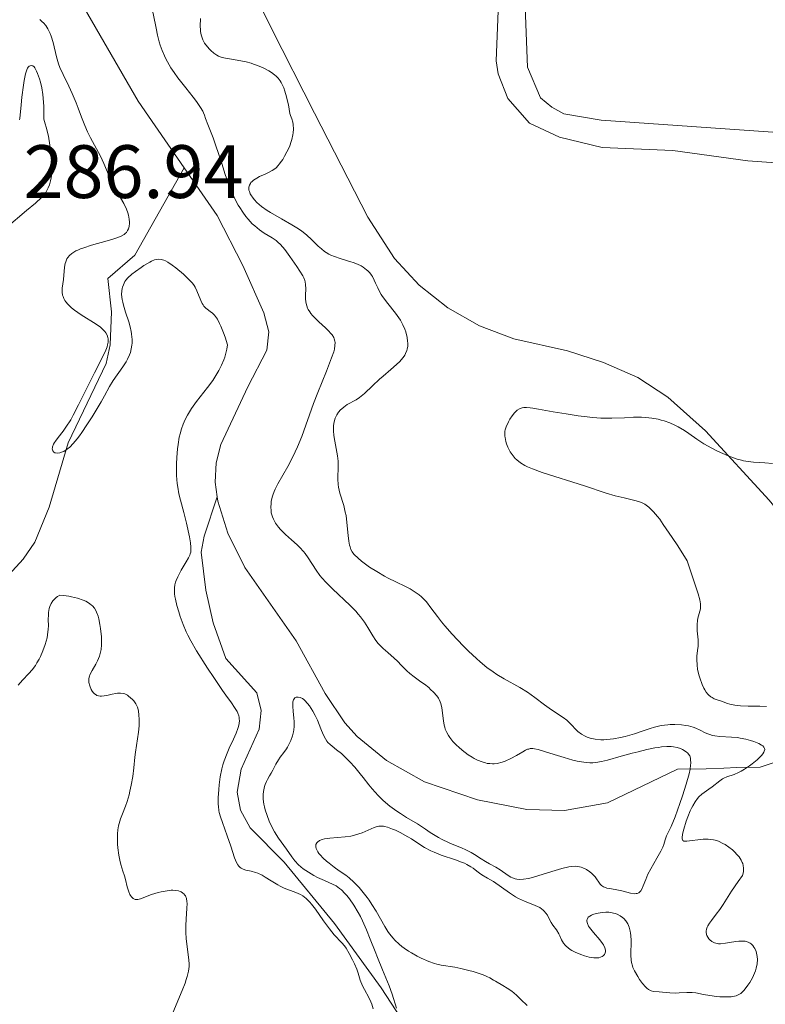
# Model space of a CAD drawing. Units: metres. Extents: x 622181 to 629149, y 4664722 to 4669471.
# Drawn here: x 622270 to 622369, y 4666919 to 4667050 of the extents above; entities that cross this region are included whole.
import ezdxf

# ---------------------------------------------------------------- set-up
doc = ezdxf.new("R2010")
doc.units = ezdxf.units.M
doc.header["$MEASUREMENT"] = 0
doc.linetypes.add('DGN Style 3', pattern=[117.72656, 84.0904, -33.63616])
for name, color, linetype, lineweight in [('Entidades rústicas y varios', 7, 'Continuous', 0), ('Hidrografía', 7, 'Continuous', 0), ('Relieve y altimetría', 7, 'Continuous', 0), ('Textos de rotulación', 7, 'Continuous', 0)]:
    doc.layers.add(name, color=color, linetype=linetype, lineweight=lineweight)
doc.styles.add('Style-arial', font='arial.shx', dxfattribs={"bigfont": 'arialbig.shx'})

msp = doc.modelspace()

# ---------------------------------------------------------------- linework, layer by layer
at = {"layer": 'Entidades rústicas y varios', "color": 92, "linetype": 'Continuous', "lineweight": 0}
for points in [[(622296.53, 4667062.59, 286.88), (622303.59, 4667048.34, 287.08), (622309.31, 4667037.12, 287.32)], [(622336.21, 4667037.59, 287.58), (622334.91, 4667039.08, 287.48), (622333.62, 4667042.33, 287.39), (622333.36, 4667044.07, 287.29), (622333.99, 4667059.55, 287.22)], [(622309.31, 4667037.12, 287.32), (622316.35, 4667023.32, 287.7), (622319.89, 4667017.84, 287.89), (622323.18, 4667014.3, 287.85), (622326.98, 4667011.31, 287.95), (622331.18, 4667008.92, 288.09), (622335.7, 4667007.2, 288.36), (622342.85, 4667005.59, 288.48), (622347.62, 4667004.07, 288.9), (622352.16, 4667002.07, 289.21), (622356.14, 4666999.44, 289.53), (622361.11, 4666995, 289.76), (622369.56, 4666985.78, 290.41), (622385.68, 4666965.96, 291.15), (622390.34, 4666961.02, 291.39), (622397.68, 4666952.46, 291.74), (622401.06, 4666949.81, 291.98), (622406.56, 4666947.23, 291.95), (622412.49, 4666945.85, 291.95), (622418.02, 4666945.65, 291.94), (622425.72, 4666946.4, 291.88), (622435.53, 4666948.33, 291.9), (622443.35, 4666950.43, 291.84)], [(622446.22, 4666980.55, 292.06), (622434.28, 4666989.73, 291.61), (622423.41, 4666999.59, 291.05), (622412.9, 4667009.41, 290.16), (622404.09, 4667015.63, 289.61), (622388.7, 4667027.95, 288.93), (622386.46, 4667029.1, 288.86), (622380.38, 4667029.82, 288.65), (622366.72, 4667030.81, 288.1), (622356.8, 4667032.18, 287.8), (622347.42, 4667032.55, 287.63), (622341.75, 4667033.94, 287.6), (622337.78, 4667035.79, 287.57), (622336.21, 4667037.59, 287.58)]]:
    msp.add_polyline3d(points, dxfattribs=at)
at = {"layer": 'Hidrografía', "color": 142, "linetype": 'DGN Style 3', "lineweight": 13, "extrusion": (0.012749, 0.007565, 0.99989), "elevation": 43518.15, "flags": 128}
msp.add_lwpolyline([(622233.17, 4666841.05), (622231.8, 4666843.03), (622224.15, 4666856.26), (622220.09, 4666861.78)], dxfattribs=at)
at = {"layer": 'Hidrografía', "color": 142, "linetype": 'DGN Style 3', "lineweight": 13, "elevation": 277.53, "flags": 128}
msp.add_lwpolyline([(622292.02, 4667029.85), (622287.28, 4667036.73)], dxfattribs=at)
at = {"layer": 'Hidrografía', "color": 142, "linetype": 'DGN Style 3', "lineweight": 13}
for points in [[(622279.23, 4667109.69, 284.71), (622285.49, 4667110.29, 285.08), (622289.77, 4667109.96, 285.08), (622294.37, 4667108.55, 285.82), (622298.89, 4667106.47, 286.33), (622304.24, 4667103.39, 286.57), (622310.47, 4667099.24, 286.17), (622317.12, 4667094.06, 286.92), (622322.92, 4667090.56, 287.07), (622325.79, 4667088.25, 287.14), (622329.18, 4667084.74, 287.22), (622333.29, 4667078.63, 287.3), (622336.02, 4667071.78, 287.34), (622337.24, 4667064.52, 287.33), (622337.25, 4667050.08, 287.69), (622337.54, 4667043.22, 287.69), (622339.23, 4667039.17, 287.69), (622340.74, 4667037.91, 287.69), (622341.17, 4667037.68, 287.69)], [(622341.17, 4667037.68, 287.69), (622342.35, 4667037.04, 287.69), (622347.3, 4667036.2, 287.78), (622377.62, 4667034.05, 288.64), (622381.51, 4667033.63, 288.8), (622386.38, 4667032.55, 288.78), (622390.52, 4667030.99, 288.94), (622393.93, 4667028.96, 289.18), (622400.9, 4667022.71, 289.55), (622404.95, 4667019.72, 289.53), (622406.53, 4667019.03, 289.55), (622413.43, 4667017.16, 289.92)], [(622267.31, 4666974.31, 282.41), (622270.68, 4666977.97, 281.81), (622272.24, 4666980.23, 281.5), (622274.12, 4666984.85, 281.03), (622276.64, 4666993.38, 280.28), (622281.69, 4667003.92, 279.67), (622282.19, 4667006.38, 279.37), (622282.38, 4667010.77, 278.75), (622281.9, 4667015.19, 278.45), (622285.47, 4667018.27, 278.45), (622292.02, 4667029.85, 277.53)], [(622296.39, 4666986.25, 277.53), (622296.13, 4666988.17, 277.53), (622296.24, 4666990.72, 277.53), (622296.89, 4666993.17, 277.53), (622300.45, 4667000.82, 277.84), (622302.98, 4667005.69, 277.53), (622303.25, 4667008.11, 277.53), (622302.56, 4667010.65, 277.53), (622299.78, 4667016.9, 277.53), (622296.37, 4667023.55, 277.53), (622292.02, 4667029.85, 277.53)], [(622323.08, 4666877.96, 281.92), (622323.32, 4666880.35, 281.5), (622326.91, 4666894.28, 280.58), (622327.43, 4666899.27, 280.27), (622326.94, 4666904.13, 279.97), (622324.22, 4666911.13, 279.94), (622321.77, 4666915.52, 280), (622318.14, 4666921.1, 279.74), (622311.94, 4666929.62, 279.28), (622305.26, 4666937.76, 279.06), (622300.75, 4666942.31, 279.06), (622299.49, 4666944.66, 279.06), (622299.03, 4666947.07, 279.06), (622299.55, 4666950.13, 279.06), (622301.94, 4666955.4, 279.06), (622302.24, 4666957.9, 279.06), (622301.66, 4666960.22, 279.06), (622297.56, 4666964.78, 278.75), (622295.88, 4666969.5, 278.79), (622294.88, 4666973.87, 278.55), (622294.27, 4666978.88, 278.01), (622294.66, 4666981.02, 277.84), (622296.39, 4666986.25, 277.53)], [(622296.39, 4666986.25, 277.53), (622296.48, 4666985.67, 277.53), (622297.79, 4666981.4, 277.53), (622300.05, 4666976.88, 277.53), (622306.85, 4666967.13, 277.84), (622310.72, 4666960.13, 277.81), (622313.3, 4666956.27, 277.91), (622314.96, 4666954.43, 278.04), (622318.84, 4666951.25, 278.34), (622323.86, 4666948.44, 278.54), (622330.92, 4666946.04, 278.7), (622337.46, 4666944.76, 278.76), (622342.43, 4666944.62, 278.75), (622348.12, 4666945.63, 278.9), (622357.42, 4666950.1, 279.67), (622361.2, 4666950.16, 284.89), (622363.55, 4666950.26, 285.14), (622365.28, 4666950.33, 284.89), (622368.36, 4666950.38, 285.26), (622372.22, 4666951.65, 287.87)]]:
    msp.add_polyline3d(points, dxfattribs=at)
at = {"layer": 'Relieve y altimetría', "color": 36, "linetype": 'Continuous', "lineweight": 0, "flags": 128}
for points, elevation in [([(622287.78, 4667050.93), (622287.97, 4667050.12), (622288.29, 4667048.38), (622288.48, 4667047.46), (622288.71, 4667046.59), (622288.84, 4667046.15), (622289.09, 4667045.45), (622289.4, 4667044.72), (622289.59, 4667044.34), (622290.02, 4667043.55), (622290.27, 4667043.14), (622290.7, 4667042.5), (622291.18, 4667041.83), (622292.25, 4667040.46), (622293.2, 4667039.25), (622293.63, 4667038.68), (622294.18, 4667037.87), (622294.47, 4667037.39), (622294.58, 4667037.17), (622294.7, 4667036.86)], 280), ([(622278.4, 4667036.57), (622277.95, 4667037.78), (622277.68, 4667038.49), (622277.16, 4667039.71), (622276.71, 4667040.71), (622275.96, 4667042.23), (622275.54, 4667043.18), (622275.37, 4667043.65), (622275.09, 4667044.61), (622274.65, 4667046.48), (622274.39, 4667047.33), (622274.26, 4667047.68), (622273.94, 4667048.31), (622273.67, 4667048.73), (622273.37, 4667049.09), (622273.21, 4667049.25), (622272.87, 4667049.53)], 280), ([(622294.16, 4667049.7), (622294.15, 4667048.65), (622294.17, 4667048.16), (622294.19, 4667047.94), (622294.27, 4667047.51), (622294.38, 4667047.12), (622294.48, 4667046.87), (622294.73, 4667046.41), (622295.1, 4667045.92), (622295.37, 4667045.61), (622295.56, 4667045.42), (622295.96, 4667045.09), (622296.35, 4667044.82), (622296.56, 4667044.7), (622296.9, 4667044.56), (622297.29, 4667044.44), (622297.51, 4667044.4), (622298.27, 4667044.27), (622299.52, 4667044.08), (622300.22, 4667043.93), (622300.88, 4667043.75), (622301.22, 4667043.64), (622301.73, 4667043.45), (622302.5, 4667043.12), (622303.24, 4667042.73), (622303.59, 4667042.51), (622303.99, 4667042.22), (622304.19, 4667042.05), (622304.46, 4667041.76), (622304.73, 4667041.42), (622304.86, 4667041.21), (622305.1, 4667040.75), (622305.22, 4667040.48), (622305.38, 4667040.03), (622305.59, 4667039.31), (622305.69, 4667038.91), (622305.83, 4667038.24), (622306.02, 4667037.06)], 285), ([(622273.41, 4667036.49), (622273.41, 4667037.43), (622273.4, 4667038.02), (622273.32, 4667039.1), (622273.27, 4667039.59), (622273.13, 4667040.47), (622272.96, 4667041.22), (622272.84, 4667041.66), (622272.59, 4667042.38), (622272.46, 4667042.69), (622272.37, 4667042.87), (622272.2, 4667043.15), (622272.12, 4667043.25), (622271.96, 4667043.39), (622271.79, 4667043.44), (622271.62, 4667043.42), (622271.48, 4667043.34), (622271.33, 4667043.21), (622271.26, 4667043.11), (622271.15, 4667042.88), (622270.98, 4667042.33), (622270.79, 4667041.44), (622270.7, 4667040.83), (622270.5, 4667039.24), (622270.4, 4667038.24), (622270.23, 4667036.43)], 285), ([(622294.7, 4667036.86), (622294.84, 4667036.43), (622295.15, 4667035.6), (622295.84, 4667033.86), (622296.23, 4667032.8), (622296.86, 4667030.87), (622297.47, 4667028.97), (622297.8, 4667028.03), (622298.33, 4667026.68), (622298.6, 4667026.06), (622298.79, 4667025.67), (622299.18, 4667024.94), (622299.38, 4667024.6), (622299.79, 4667023.97), (622300.2, 4667023.41), (622300.48, 4667023.06), (622301.05, 4667022.46), (622301.37, 4667022.16), (622302.01, 4667021.64), (622302.62, 4667021.22), (622303.67, 4667020.58), (622304.21, 4667020.21), (622304.44, 4667020.02), (622304.78, 4667019.69), (622305.34, 4667019.04), (622306.02, 4667018.13), (622306.97, 4667016.78), (622307.37, 4667016.18), (622307.75, 4667015.54), (622307.88, 4667015.28), (622308.02, 4667014.93), (622308.07, 4667014.76), (622308.12, 4667014.41), (622308.13, 4667013.83), (622308.1, 4667012.96), (622308.1, 4667012.51), (622308.14, 4667012.1), (622308.18, 4667011.89), (622308.26, 4667011.58), (622308.38, 4667011.25), (622308.47, 4667011.09), (622308.67, 4667010.75), (622308.8, 4667010.57), (622309.02, 4667010.3), (622309.28, 4667010.02), (622309.88, 4667009.45), (622310.74, 4667008.66), (622311.14, 4667008.27), (622311.48, 4667007.89), (622311.62, 4667007.71), (622311.84, 4667007.35), (622311.92, 4667007.17), (622312, 4667006.89), (622312.02, 4667006.7), (622312.01, 4667006.29), (622311.93, 4667005.83), (622311.84, 4667005.48), (622311.56, 4667004.68), (622310.87, 4667002.92), (622309.73, 4667000.09), (622309.16, 4666998.59), (622307.6, 4666994.24), (622307.05, 4666992.86), (622306.74, 4666992.19), (622306.42, 4666991.53), (622305.74, 4666990.25), (622304.45, 4666987.94), (622304.1, 4666987.25), (622303.96, 4666986.93), (622303.79, 4666986.46), (622303.69, 4666986.17), (622303.56, 4666985.62), (622303.53, 4666985.36), (622303.5, 4666984.86), (622303.53, 4666984.41), (622303.57, 4666984.12), (622303.73, 4666983.58), (622303.85, 4666983.29), (622304.14, 4666982.74), (622304.51, 4666982.23), (622304.79, 4666981.9), (622305.43, 4666981.24), (622306.24, 4666980.51), (622306.99, 4666979.85), (622307.35, 4666979.51), (622307.84, 4666978.98), (622308.07, 4666978.71), (622308.47, 4666978.16), (622309.52, 4666976.51), (622310.02, 4666975.81), (622310.31, 4666975.46), (622310.79, 4666974.92), (622311.69, 4666974.01), (622314.01, 4666971.82), (622314.76, 4666971.05), (622315.1, 4666970.67), (622315.41, 4666970.3), (622315.93, 4666969.59), (622316.35, 4666968.92), (622317.02, 4666967.8), (622317.44, 4666967.16)], 280), ([(622306.02, 4667037.06), (622306.13, 4667036.83), (622306.31, 4667036.38), (622306.42, 4667035.91), (622306.47, 4667035.6), (622306.49, 4667034.99), (622306.46, 4667034.53), (622306.42, 4667034.23), (622306.29, 4667033.65), (622306.21, 4667033.36), (622306.02, 4667032.81), (622305.8, 4667032.3), (622305.64, 4667031.98), (622305.33, 4667031.4), (622305.09, 4667030.99), (622304.93, 4667030.75), (622304.63, 4667030.34), (622304.48, 4667030.17), (622304.19, 4667029.89), (622303.9, 4667029.65), (622303.7, 4667029.52), (622303.28, 4667029.29), (622302.75, 4667029.04), (622302.02, 4667028.7), (622301.67, 4667028.52), (622301.22, 4667028.23), (622301.03, 4667028.07), (622300.87, 4667027.91), (622300.79, 4667027.79), (622300.67, 4667027.55), (622300.6, 4667027.29), (622300.6, 4667027.05), (622300.61, 4667026.92), (622300.66, 4667026.73), (622300.78, 4667026.43), (622300.86, 4667026.28), (622301.15, 4667025.85), (622301.34, 4667025.63), (622301.67, 4667025.28), (622302.28, 4667024.76), (622303.03, 4667024.22), (622303.46, 4667023.94), (622304.9, 4667023.1), (622306.27, 4667022.32), (622306.93, 4667021.92), (622307.55, 4667021.5), (622307.84, 4667021.29), (622308.24, 4667020.97), (622308.96, 4667020.32), (622309.8, 4667019.49), (622310.21, 4667019.12), (622310.63, 4667018.78), (622310.85, 4667018.63), (622311.2, 4667018.42), (622311.44, 4667018.3), (622311.93, 4667018.09), (622312.69, 4667017.83), (622313.67, 4667017.54), (622314.12, 4667017.41), (622314.43, 4667017.3), (622314.98, 4667017.08), (622315.46, 4667016.85), (622315.73, 4667016.68), (622316.2, 4667016.34), (622316.35, 4667016.21), (622316.61, 4667015.94), (622316.84, 4667015.65), (622316.97, 4667015.44), (622317.22, 4667014.97), (622317.4, 4667014.57), (622317.67, 4667013.96), (622317.83, 4667013.63), (622318.14, 4667013.09), (622318.32, 4667012.8), (622319.01, 4667011.88), (622320.03, 4667010.6), (622320.49, 4667009.96), (622320.68, 4667009.65), (622321.01, 4667009.06), (622321.26, 4667008.48), (622321.39, 4667008.11), (622321.57, 4667007.36), (622321.64, 4667006.86), (622321.66, 4667006.61), (622321.65, 4667006.23), (622321.58, 4667005.84), (622321.53, 4667005.65), (622321.36, 4667005.25), (622321.25, 4667005.04), (622321.04, 4667004.73), (622320.79, 4667004.42), (622320.59, 4667004.2), (622320.15, 4667003.77), (622319.42, 4667003.11), (622318.39, 4667002.25), (622317.9, 4667001.83), (622316.96, 4667000.95), (622315.94, 4666999.96), (622315.49, 4666999.57), (622315.26, 4666999.4), (622314.82, 4666999.11)], 285), ([(622268.4, 4667021.9), (622271.13, 4667024.19), (622272.32, 4667025.19), (622273.1, 4667025.92), (622273.41, 4667026.26), (622273.66, 4667026.6), (622273.78, 4667026.77), (622273.92, 4667027.04), (622274.01, 4667027.22), (622274.17, 4667027.63), (622274.31, 4667028.16), (622274.39, 4667028.55), (622274.54, 4667029.49), (622274.38, 4667031.36), (622274.21, 4667032.89), (622274.02, 4667034.09), (622273.92, 4667034.56), (622273.82, 4667034.94), (622273.51, 4667036.02), (622273.43, 4667036.33), (622273.41, 4667036.49)], 285), ([(622270.23, 4667036.43), (622270.18, 4667036.25)], 285), ([(622276.05, 4666992.26), (622275.87, 4666992.18), (622275.52, 4666992.06), (622275.21, 4666992.02), (622274.97, 4666992.05), (622274.87, 4666992.09), (622274.73, 4666992.16), (622274.61, 4666992.32), (622274.54, 4666992.58), (622274.55, 4666992.77), (622274.57, 4666992.88), (622274.71, 4666993.23), (622274.82, 4666993.42), (622274.96, 4666993.63), (622275.32, 4666994.1), (622275.96, 4666994.93), (622276.34, 4666995.46), (622276.98, 4666996.46), (622277.32, 4666997.07), (622278.03, 4666998.42), (622280.12, 4667002.67), (622280.69, 4667003.78), (622281.3, 4667004.97), (622281.53, 4667005.46), (622281.79, 4667006.11), (622281.87, 4667006.4), (622281.93, 4667006.76), (622281.93, 4667006.94), (622281.92, 4667007.19), (622281.89, 4667007.35), (622281.79, 4667007.67), (622281.64, 4667007.97), (622281.5, 4667008.16), (622281.15, 4667008.53), (622280.91, 4667008.74), (622280.35, 4667009.14), (622278.35, 4667010.37), (622277.49, 4667010.97), (622277.09, 4667011.28), (622276.58, 4667011.77), (622276.31, 4667012.11), (622276.19, 4667012.28), (622276.06, 4667012.54), (622275.96, 4667012.81), (622275.91, 4667012.99), (622275.86, 4667013.36), (622275.86, 4667013.91), (622276, 4667015.04), (622276.14, 4667016.68), (622276.24, 4667017.17), (622276.31, 4667017.41), (622276.48, 4667017.8), (622276.6, 4667017.98), (622276.82, 4667018.24), (622277.11, 4667018.49), (622277.27, 4667018.61), (622277.67, 4667018.84), (622277.9, 4667018.95), (622278.28, 4667019.12), (622278.72, 4667019.28), (622279.72, 4667019.6), (622281.81, 4667020.18), (622282.7, 4667020.44), (622283.07, 4667020.57), (622283.65, 4667020.81), (622284.05, 4667021.04), (622284.25, 4667021.2), (622284.35, 4667021.31), (622284.51, 4667021.54), (622284.63, 4667021.79), (622284.68, 4667021.92), (622284.73, 4667022.13), (622284.76, 4667022.47), (622284.77, 4667022.66), (622284.74, 4667023.04), (622284.62, 4667023.61), (622284.53, 4667023.92), (622284.36, 4667024.39), (622284.01, 4667025.13), (622283.56, 4667025.9), (622282.88, 4667027.03), (622282.55, 4667027.68), (622282.08, 4667028.77), (622281.38, 4667030.46), (622280.94, 4667031.4), (622280.4, 4667032.41), (622279.61, 4667033.87), (622279.21, 4667034.65), (622278.83, 4667035.48), (622278.65, 4667035.91), (622278.4, 4667036.57)], 280), ([(622291, 4666989.56), (622291, 4666990.62), (622291.04, 4666991.43), (622291.14, 4666992.61), (622291.21, 4666993.18), (622291.37, 4666994.13), (622291.47, 4666994.59), (622291.66, 4666995.24), (622291.88, 4666995.86), (622292, 4666996.17), (622292.29, 4666996.77), (622292.45, 4666997.07), (622292.71, 4666997.52), (622293.01, 4666997.97), (622293.66, 4666998.87), (622295.1, 4667000.72), (622295.8, 4667001.68), (622296.36, 4667002.56), (622296.62, 4667003.01), (622296.97, 4667003.69), (622297.26, 4667004.39), (622297.39, 4667004.75), (622297.6, 4667005.47), (622297.68, 4667005.84), (622297.77, 4667006.4), (622297.43, 4667007.41), (622297.23, 4667007.97), (622296.87, 4667008.88), (622296.72, 4667009.24), (622296.44, 4667009.79), (622296.19, 4667010.16), (622296.04, 4667010.34), (622295.77, 4667010.59), (622295.46, 4667010.82), (622295.08, 4667011.11), (622294.89, 4667011.26), (622294.64, 4667011.53), (622294.52, 4667011.69), (622294.41, 4667011.86), (622294.21, 4667012.26), (622293.7, 4667013.55), (622293.47, 4667014.03), (622293.34, 4667014.25), (622293.1, 4667014.58), (622292.61, 4667015.12), (622291.93, 4667015.76), (622290.92, 4667016.62), (622290.44, 4667016.98), (622289.85, 4667017.37), (622289.52, 4667017.54), (622289.32, 4667017.62), (622288.96, 4667017.72), (622288.6, 4667017.75), (622288.41, 4667017.73), (622288.09, 4667017.65), (622287.7, 4667017.49), (622287.48, 4667017.38), (622286.69, 4667016.91), (622286.31, 4667016.66), (622285.57, 4667016.13), (622285.08, 4667015.76), (622284.55, 4667015.27), (622284.3, 4667014.97), (622284.17, 4667014.78), (622283.96, 4667014.36), (622283.85, 4667014.04), (622283.8, 4667013.87), (622283.75, 4667013.57), (622283.73, 4667013.05), (622283.8, 4667012.42), (622283.88, 4667012.05), (622283.98, 4667011.64), (622284.25, 4667010.74), (622284.66, 4667009.45), (622284.84, 4667008.79), (622284.99, 4667008.16), (622285.04, 4667007.85), (622285.1, 4667007.41), (622285.12, 4667007.13), (622285.12, 4667006.6), (622285.09, 4667006.34), (622285.01, 4667005.85), (622284.88, 4667005.37), (622284.77, 4667005.07), (622284.49, 4667004.47), (622284.31, 4667004.13), (622283.89, 4667003.47), (622282.61, 4667001.65), (622282.12, 4667000.85), (622281.45, 4666999.63), (622281.01, 4666998.85), (622279.81, 4666996.84), (622279.13, 4666995.77), (622278.46, 4666994.78), (622278.15, 4666994.34), (622277.85, 4666993.94), (622277.32, 4666993.31), (622276.86, 4666992.83), (622276.57, 4666992.59), (622276.39, 4666992.46), (622276.05, 4666992.26)], 280), ([(622314.82, 4666999.11), (622313.64, 4666998.46), (622313.18, 4666998.14), (622312.92, 4666997.92), (622312.76, 4666997.77), (622312.49, 4666997.46), (622312.26, 4666997.13), (622312.17, 4666996.95), (622312.04, 4666996.67), (622311.9, 4666996.2), (622311.82, 4666995.7), (622311.8, 4666995.42), (622311.8, 4666994.95), (622311.84, 4666994.42), (622311.88, 4666994.12), (622312.08, 4666993.13), (622312.27, 4666992.17), (622312.35, 4666991.68), (622312.43, 4666990.95), (622312.44, 4666990.6), (622312.42, 4666989.92), (622312.37, 4666989.03), (622312.37, 4666988.57), (622312.42, 4666987.87), (622312.48, 4666987.5), (622312.67, 4666986.74), (622313.16, 4666985.1), (622313.38, 4666984.21), (622313.47, 4666983.76), (622313.6, 4666982.83), (622313.77, 4666981.1), (622313.85, 4666980.36), (622313.94, 4666979.83), (622314, 4666979.59), (622314.12, 4666979.26), (622314.28, 4666978.95), (622314.39, 4666978.8), (622314.57, 4666978.57), (622315.07, 4666978.08), (622315.51, 4666977.72), (622316.21, 4666977.19), (622316.6, 4666976.92), (622317.55, 4666976.31), (622318.55, 4666975.71), (622319.06, 4666975.44), (622320.08, 4666974.94), (622321.36, 4666974.32), (622321.96, 4666974.01), (622322.52, 4666973.69), (622322.78, 4666973.52), (622323.15, 4666973.24), (622323.49, 4666972.95), (622323.71, 4666972.74), (622324.12, 4666972.29), (622324.72, 4666971.52), (622325.61, 4666970.34), (622326.13, 4666969.67), (622326.57, 4666969.13), (622327.56, 4666968), (622329, 4666966.48), (622329.72, 4666965.76), (622330.76, 4666964.77), (622331.25, 4666964.34), (622332.14, 4666963.61), (622332.96, 4666963.01), (622333.47, 4666962.67), (622334.44, 4666962.08), (622336.51, 4666960.94), (622337.52, 4666960.33), (622338.51, 4666959.62), (622339.78, 4666958.64), (622340.39, 4666958.2), (622341.24, 4666957.63), (622342.26, 4666956.96), (622342.72, 4666956.6), (622343.36, 4666955.97), (622343.93, 4666955.39), (622344.22, 4666955.12), (622344.7, 4666954.74), (622345.18, 4666954.47), (622345.43, 4666954.36), (622345.84, 4666954.22), (622346.28, 4666954.12), (622346.51, 4666954.08), (622347.25, 4666954.01), (622347.64, 4666954.02), (622348.06, 4666954.04), (622348.93, 4666954.14), (622349.85, 4666954.3), (622350.47, 4666954.45), (622351.7, 4666954.79), (622352.6, 4666955.09), (622353.78, 4666955.49), (622354.36, 4666955.67), (622355.25, 4666955.88), (622355.7, 4666955.96), (622356.15, 4666956.01), (622356.46, 4666956.03), (622357.07, 4666956.04), (622357.95, 4666955.99), (622358.51, 4666955.91)], 285), ([(622353.2, 4666996.75), (622352.64, 4666996.78), (622351.56, 4666996.78), (622350.37, 4666996.73), (622348.71, 4666996.66), (622347.78, 4666996.66), (622347.27, 4666996.68), (622346.18, 4666996.76), (622345.03, 4666996.88), (622344.24, 4666996.98), (622342.66, 4666997.22), (622340.95, 4666997.52), (622338.99, 4666997.88), (622338.22, 4666998), (622337.9, 4666998.04), (622337.4, 4666998.08), (622337.02, 4666998.07), (622336.82, 4666998.03), (622336.48, 4666997.9), (622336.18, 4666997.71), (622336.03, 4666997.59), (622335.8, 4666997.38), (622335.48, 4666996.99), (622335.18, 4666996.53), (622335, 4666996.2), (622334.71, 4666995.53), (622334.58, 4666995.12), (622334.54, 4666994.92), (622334.51, 4666994.6), (622334.53, 4666994.26), (622334.55, 4666994.08), (622334.67, 4666993.55), (622334.76, 4666993.26), (622334.93, 4666992.83), (622335.24, 4666992.2), (622335.48, 4666991.83), (622335.61, 4666991.66), (622335.9, 4666991.33), (622336.11, 4666991.13), (622336.6, 4666990.76), (622337.19, 4666990.4), (622337.54, 4666990.22), (622338.19, 4666989.94), (622339.49, 4666989.47), (622345.07, 4666987.7), (622347.95, 4666986.72), (622349.16, 4666986.36), (622350.36, 4666986.08), (622351.41, 4666985.84), (622351.92, 4666985.7), (622352.65, 4666985.46), (622353.07, 4666985.26), (622353.28, 4666985.13), (622353.63, 4666984.86), (622354.03, 4666984.48), (622354.25, 4666984.24), (622354.76, 4666983.63), (622355.05, 4666983.25), (622355.53, 4666982.58), (622356.72, 4666980.83), (622357.44, 4666979.72), (622358.69, 4666977.73), (622359.24, 4666976.16), (622359.98, 4666973.9), (622360.15, 4666973.37), (622360.36, 4666972.56), (622360.46, 4666972.02), (622360.48, 4666971.77), (622360.44, 4666971.38), (622360.28, 4666970.75), (622360.12, 4666970.14), (622360.06, 4666969.82), (622360, 4666969.3), (622360, 4666969.03), (622360.03, 4666968.46), (622360.13, 4666967.28), (622360.14, 4666966.71), (622360.13, 4666966.43), (622360.07, 4666965.87), (622359.98, 4666965.08), (622359.96, 4666964.65), (622360, 4666963.92), (622360.08, 4666963.38), (622360.25, 4666962.6), (622360.36, 4666962.21), (622360.67, 4666961.36), (622360.9, 4666960.85), (622361.03, 4666960.62), (622361.22, 4666960.31), (622361.43, 4666960.06), (622361.56, 4666959.92), (622361.84, 4666959.69), (622361.99, 4666959.6), (622362.27, 4666959.46), (622362.55, 4666959.35), (622362.92, 4666959.23), (622363.1, 4666959.18), (622363.48, 4666959.02), (622364.04, 4666958.81), (622364.37, 4666958.71), (622364.99, 4666958.58)], 290), ([(622370.02, 4666990.65), (622368.99, 4666990.74), (622367.49, 4666990.85), (622366.79, 4666990.92), (622366.17, 4666991.02), (622365.88, 4666991.08), (622365.32, 4666991.23), (622364.95, 4666991.35), (622364.14, 4666991.66), (622362.71, 4666992.3), (622361.95, 4666992.67), (622360.89, 4666993.27), (622359.98, 4666993.86), (622358.9, 4666994.65), (622358.34, 4666995.03), (622357.52, 4666995.51), (622357.08, 4666995.74), (622356.38, 4666996.05), (622355.63, 4666996.32), (622355.24, 4666996.42), (622354.84, 4666996.52), (622354.03, 4666996.66), (622353.2, 4666996.75)], 290), ([(622314.35, 4666924.8), (622313.89, 4666925.68), (622313.47, 4666926.37), (622313.26, 4666926.66), (622312.9, 4666927.08), (622311.91, 4666928.12), (622311.26, 4666928.92), (622310.5, 4666929.99), (622309.42, 4666931.54), (622308.9, 4666932.2), (622308.66, 4666932.49), (622308.19, 4666932.95), (622307.74, 4666933.29), (622307.45, 4666933.47), (622306.83, 4666933.76), (622305.28, 4666934.34), (622304.72, 4666934.6), (622304.43, 4666934.75), (622303.55, 4666935.29), (622302.75, 4666935.8), (622302.35, 4666936.04), (622301.76, 4666936.32), (622301.46, 4666936.42), (622300.88, 4666936.56), (622300.17, 4666936.72), (622299.85, 4666936.83), (622299.56, 4666936.98), (622299.44, 4666937.08), (622299.26, 4666937.26), (622299.15, 4666937.4), (622298.96, 4666937.73), (622298.7, 4666938.34), (622298.19, 4666939.89), (622297.72, 4666941.25), (622297.09, 4666943.03), (622296.84, 4666943.77), (622296.67, 4666944.38), (622296.61, 4666944.64), (622296.55, 4666945.14), (622296.53, 4666945.48), (622296.54, 4666946.3), (622296.59, 4666947.41), (622296.64, 4666948.05), (622296.77, 4666949.08), (622296.99, 4666950.15), (622297.13, 4666950.69), (622297.3, 4666951.21), (622297.7, 4666952.23), (622297.99, 4666952.88), (622298.55, 4666954.07), (622298.91, 4666954.87), (622299.14, 4666955.49), (622299.22, 4666955.78), (622299.3, 4666956.18), (622299.33, 4666956.56), (622299.32, 4666956.74), (622299.29, 4666957.01), (622299.25, 4666957.18), (622299.14, 4666957.52), (622299.03, 4666957.78), (622298.71, 4666958.31), (622298.28, 4666958.92), (622297.54, 4666959.93), (622297.09, 4666960.56), (622295.94, 4666962.25), (622295.13, 4666963.49), (622293.66, 4666965.81), (622292.89, 4666967.13), (622292.51, 4666967.87), (622292.28, 4666968.33), (622291.88, 4666969.29), (622291.48, 4666970.38), (622291.29, 4666970.96), (622291.04, 4666971.82), (622290.85, 4666972.64), (622290.78, 4666973.02), (622290.74, 4666973.37), (622290.72, 4666973.99), (622290.73, 4666974.18), (622290.79, 4666974.55), (622290.88, 4666974.9), (622290.97, 4666975.14), (622291.17, 4666975.62), (622291.63, 4666976.49), (622292.3, 4666977.63), (622292.57, 4666978.12), (622292.75, 4666978.49), (622292.81, 4666978.66), (622292.88, 4666978.91), (622292.92, 4666979.33), (622292.91, 4666979.57), (622292.85, 4666980.15), (622292.72, 4666980.91), (622292.34, 4666982.75), (622291.98, 4666984.15), (622291.52, 4666985.8), (622291.32, 4666986.62), (622291.16, 4666987.5), (622291.09, 4666987.98), (622291.01, 4666989.05), (622291, 4666989.56)], 280), ([(622281.05, 4666959.79), (622280.89, 4666959.8), (622280.66, 4666959.83), (622280.46, 4666959.9), (622280.33, 4666959.96), (622280.11, 4666960.12), (622280.01, 4666960.22), (622279.84, 4666960.44), (622279.7, 4666960.67), (622279.5, 4666961.16), (622279.39, 4666961.6), (622279.37, 4666961.82), (622279.38, 4666962.13), (622279.46, 4666962.46), (622279.53, 4666962.64), (622279.81, 4666963.21), (622280.3, 4666964.05), (622280.53, 4666964.5), (622280.79, 4666965.11), (622280.89, 4666965.44), (622281, 4666965.98), (622281.06, 4666966.59), (622281.07, 4666966.93), (622281.05, 4666967.68), (622280.94, 4666968.75), (622280.85, 4666969.29), (622280.69, 4666970.04), (622280.6, 4666970.39), (622280.41, 4666970.92), (622280.3, 4666971.16), (622280.11, 4666971.48), (622279.88, 4666971.76), (622279.75, 4666971.88), (622279.52, 4666972.06), (622279.35, 4666972.17), (622278.97, 4666972.38), (622278.64, 4666972.52), (622277.89, 4666972.77), (622277.07, 4666972.98), (622276.71, 4666973.05), (622276.01, 4666973.15), (622275.53, 4666973.19), (622275.22, 4666973.02), (622275.04, 4666972.89), (622274.73, 4666972.59), (622274.6, 4666972.43), (622274.38, 4666972.07), (622274.22, 4666971.69), (622274.14, 4666971.42), (622274.04, 4666970.88), (622274.02, 4666970.58), (622274.01, 4666969.97), (622274.02, 4666969.12), (622274, 4666968.66), (622273.92, 4666967.92), (622273.84, 4666967.51), (622273.6, 4666966.66), (622273.28, 4666965.79), (622272.95, 4666965.04), (622272.78, 4666964.69), (622272.5, 4666964.2), (622272.29, 4666963.87), (622271.87, 4666963.29), (622271.44, 4666962.79), (622270.6, 4666961.91), (622270, 4666961.24)], 285), ([(622317.44, 4666967.16), (622317.73, 4666966.79), (622317.94, 4666966.57), (622318.39, 4666966.12), (622319, 4666965.58), (622319.87, 4666964.82), (622320.28, 4666964.44), (622320.84, 4666963.88), (622321.54, 4666963.16), (622321.91, 4666962.82), (622322.52, 4666962.34), (622323.41, 4666961.71), (622323.86, 4666961.39), (622324.43, 4666960.93), (622324.69, 4666960.69), (622325.06, 4666960.34), (622325.52, 4666959.83), (622325.74, 4666959.52), (622325.83, 4666959.36), (622325.97, 4666959.04), (622326.04, 4666958.8), (622326.16, 4666958.23), (622326.38, 4666956.52), (622326.49, 4666955.94), (622326.56, 4666955.67), (622326.63, 4666955.42), (622326.82, 4666954.97), (622327.04, 4666954.56), (622327.22, 4666954.3), (622327.63, 4666953.8), (622328.13, 4666953.28), (622328.42, 4666953.01), (622328.88, 4666952.61), (622329.67, 4666952.02), (622330.19, 4666951.69), (622330.46, 4666951.53), (622330.88, 4666951.32), (622331.53, 4666951.06), (622331.98, 4666950.93), (622332.2, 4666950.88), (622332.53, 4666950.84), (622332.87, 4666950.83), (622333.09, 4666950.83), (622333.52, 4666950.88), (622334.16, 4666951.04), (622334.57, 4666951.17), (622335.33, 4666951.51), (622336.08, 4666951.92), (622336.92, 4666952.42), (622337.27, 4666952.61), (622337.55, 4666952.74), (622337.69, 4666952.78), (622337.9, 4666952.83), (622338.25, 4666952.84), (622338.45, 4666952.82), (622338.94, 4666952.72), (622339.9, 4666952.43), (622341.5, 4666951.91), (622342.37, 4666951.64), (622343.54, 4666951.32), (622344.13, 4666951.19), (622344.98, 4666951.04), (622345.81, 4666950.97), (622346.2, 4666950.97), (622346.59, 4666950.99), (622347.35, 4666951.11), (622348.13, 4666951.29), (622349.93, 4666951.82), (622351.41, 4666952.23), (622352.19, 4666952.43), (622353.35, 4666952.7), (622354.41, 4666952.92), (622354.89, 4666953), (622355.31, 4666953.06), (622356.02, 4666953.12), (622356.57, 4666953.11), (622356.86, 4666953.08), (622357.35, 4666952.98), (622357.79, 4666952.83), (622358.06, 4666952.71), (622358.56, 4666952.41), (622358.79, 4666952.23), (622358.89, 4666952.12), (622359.03, 4666951.89), (622359.12, 4666951.58), (622359.15, 4666951.39), (622359.16, 4666950.91), (622359.14, 4666950.62), (622359.07, 4666950.1), (622358.94, 4666949.5), (622358.57, 4666948.1), (622358.09, 4666946.56), (622357.74, 4666945.55), (622357.1, 4666943.79), (622356.56, 4666942.51), (622356.12, 4666941.6), (622355.97, 4666941.28), (622355.78, 4666940.72), (622355.59, 4666940.12), (622355.46, 4666939.78), (622355.2, 4666939.23)], 280), ([(622290.52, 4666917.77), (622291.75, 4666920.75), (622292.14, 4666921.74), (622292.29, 4666922.2), (622292.42, 4666922.6), (622292.59, 4666923.31), (622292.66, 4666923.94), (622292.66, 4666924.34), (622292.6, 4666925.19), (622292.3, 4666927.6), (622292.24, 4666928.48), (622292.23, 4666928.92), (622292.23, 4666929.36), (622292.27, 4666930.2), (622292.38, 4666931.69), (622292.4, 4666932.29), (622292.39, 4666932.55), (622292.32, 4666932.97), (622292.19, 4666933.29), (622292.08, 4666933.46), (622292, 4666933.55), (622291.81, 4666933.72), (622291.6, 4666933.85), (622291.47, 4666933.9), (622291.28, 4666933.97), (622290.93, 4666934.03), (622290.52, 4666934.05), (622290.28, 4666934.04), (622289.75, 4666933.98), (622288.96, 4666933.84), (622288.56, 4666933.75), (622287.67, 4666933.48), (622286.24, 4666932.91), (622285.86, 4666932.82), (622285.7, 4666932.81), (622285.54, 4666932.83), (622285.44, 4666932.85), (622285.26, 4666932.94), (622285.03, 4666933.16), (622284.89, 4666933.35), (622284.81, 4666933.5), (622284.66, 4666933.83), (622284.46, 4666934.5), (622284.23, 4666935.47), (622284.1, 4666935.94), (622283.9, 4666936.58), (622283.61, 4666937.48), (622283.47, 4666938.04), (622283.36, 4666938.69), (622283.24, 4666939.66), (622283.2, 4666940.15), (622283.17, 4666941.2), (622283.18, 4666941.52), (622283.22, 4666942.08), (622283.31, 4666942.59), (622283.38, 4666942.9), (622283.57, 4666943.5), (622283.83, 4666944.18), (622284.23, 4666945.21), (622284.44, 4666945.8), (622284.71, 4666946.71), (622284.83, 4666947.21), (622285, 4666947.97), (622285.21, 4666949.14), (622285.35, 4666950.28), (622285.49, 4666951.7), (622285.56, 4666952.37), (622285.97, 4666955.02), (622286.04, 4666955.85), (622286.06, 4666956.37), (622286.06, 4666956.7), (622286.02, 4666957.31), (622285.96, 4666957.81), (622285.91, 4666958.04), (622285.81, 4666958.34), (622285.59, 4666958.78), (622285.33, 4666959.16), (622285.17, 4666959.34), (622284.92, 4666959.59), (622284.65, 4666959.81), (622284.51, 4666959.91), (622284.26, 4666960.04), (622284.13, 4666960.1), (622283.93, 4666960.16), (622283.58, 4666960.2), (622283.19, 4666960.18), (622282.97, 4666960.14), (622282.47, 4666960.04), (622281.75, 4666959.88), (622281.39, 4666959.82), (622281.05, 4666959.79)], 285), ([(622355.2, 4666939.23), (622354.67, 4666938.29), (622353.86, 4666936.89), (622353.5, 4666936.18), (622353.2, 4666935.47), (622352.87, 4666934.62), (622352.71, 4666934.27), (622352.53, 4666933.97), (622352.43, 4666933.86), (622352.27, 4666933.72), (622352.08, 4666933.63), (622351.95, 4666933.6), (622351.66, 4666933.58), (622351.17, 4666933.66), (622350.05, 4666933.96), (622349.15, 4666934.13), (622348.39, 4666934.26), (622348.05, 4666934.34), (622347.75, 4666934.44), (622347.62, 4666934.5), (622347.45, 4666934.6), (622347.35, 4666934.68), (622347.18, 4666934.85), (622346.49, 4666935.82), (622346.35, 4666935.98), (622346.04, 4666936.28), (622345.77, 4666936.49), (622345.34, 4666936.78), (622344.88, 4666937.01), (622344.65, 4666937.1), (622344.18, 4666937.2), (622343.94, 4666937.23), (622343.41, 4666937.21), (622343.02, 4666937.15), (622342.08, 4666936.92), (622340.77, 4666936.53), (622338.88, 4666935.94), (622338.02, 4666935.71), (622337.64, 4666935.62), (622336.98, 4666935.52), (622336.42, 4666935.49), (622336.1, 4666935.52), (622335.9, 4666935.56), (622335.53, 4666935.68), (622335.33, 4666935.77), (622334.96, 4666935.99), (622333.89, 4666936.76), (622333.34, 4666937.09), (622332.49, 4666937.54), (622331.98, 4666937.84), (622331.4, 4666938.21), (622330.51, 4666938.78), (622330.04, 4666939.06), (622329.28, 4666939.47), (622328.88, 4666939.65), (622328.34, 4666939.86), (622327.52, 4666940.18), (622327.05, 4666940.39), (622326.22, 4666940.79), (622325.74, 4666941.05), (622324.64, 4666941.72), (622324, 4666942.13), (622322.93, 4666942.88), (622321.51, 4666943.69), (622320.69, 4666944.21), (622320.19, 4666944.55), (622319.29, 4666945.22), (622318.71, 4666945.7), (622318.35, 4666946.01), (622317.72, 4666946.62), (622316.94, 4666947.48), (622316.5, 4666948.01), (622315.75, 4666948.99), (622315.36, 4666949.49), (622314.62, 4666950.37), (622313.96, 4666951.1), (622313.55, 4666951.51), (622312.85, 4666952.17), (622312.23, 4666952.69), (622311.62, 4666953.16), (622311.37, 4666953.36), (622311.07, 4666953.66), (622310.93, 4666953.83), (622310.73, 4666954.13), (622310.43, 4666954.71), (622310.13, 4666955.46), (622309.67, 4666956.62), (622309.39, 4666957.22), (622309.08, 4666957.8), (622308.62, 4666958.51), (622308.38, 4666958.81), (622308.03, 4666959.2), (622307.86, 4666959.35), (622307.69, 4666959.47), (622307.38, 4666959.63), (622307.11, 4666959.68), (622306.95, 4666959.67), (622306.85, 4666959.64), (622306.68, 4666959.55), (622306.49, 4666959.3), (622306.42, 4666959.06)], 280), ([(622306.42, 4666959.06), (622306.4, 4666958.87), (622306.4, 4666958.42), (622306.46, 4666957.81), (622306.57, 4666956.89), (622306.61, 4666956.43), (622306.6, 4666955.77), (622306.55, 4666955.34), (622306.51, 4666955.07), (622306.37, 4666954.53), (622306.16, 4666953.93), (622305.98, 4666953.54), (622305.71, 4666953.04), (622305.57, 4666952.81), (622305.22, 4666952.33), (622304.74, 4666951.7), (622304.51, 4666951.36), (622304.18, 4666950.79), (622303.77, 4666949.98), (622303.56, 4666949.59), (622303.34, 4666949.22), (622303.05, 4666948.73), (622302.92, 4666948.47), (622302.75, 4666948.06), (622302.67, 4666947.83), (622302.57, 4666947.39), (622302.53, 4666947.14), (622302.5, 4666946.76), (622302.51, 4666946.14), (622302.59, 4666945.46), (622302.66, 4666945.1), (622302.75, 4666944.73), (622303, 4666943.97), (622303.3, 4666943.21), (622303.52, 4666942.71), (622303.99, 4666941.8), (622304.53, 4666940.95), (622305.57, 4666939.49), (622306.28, 4666938.46), (622306.69, 4666937.93), (622307.19, 4666937.41), (622307.47, 4666937.16), (622307.79, 4666936.91), (622308.48, 4666936.44), (622309.22, 4666936.01), (622309.71, 4666935.75), (622310.62, 4666935.33), (622311.7, 4666934.87), (622312.16, 4666934.62), (622312.62, 4666934.3), (622312.86, 4666934.1), (622313.33, 4666933.63), (622313.57, 4666933.36), (622313.94, 4666932.89), (622314.52, 4666932.07), (622315.09, 4666931.11), (622315.37, 4666930.58), (622315.65, 4666930.01), (622316.17, 4666928.82), (622316.68, 4666927.57), (622317.32, 4666925.91), (622317.63, 4666925.12), (622318.31, 4666923.49), (622319.17, 4666921.39), (622319.58, 4666920.27), (622320.16, 4666918.43)], 280), ([(622364.99, 4666958.58), (622365.36, 4666958.54), (622365.78, 4666958.51), (622366.77, 4666958.48), (622368.34, 4666958.45), (622369.21, 4666958.42)], 290), ([(622358.51, 4666955.91), (622358.87, 4666955.84), (622359.51, 4666955.66), (622359.83, 4666955.55), (622360.41, 4666955.29), (622361.1, 4666954.94), (622361.45, 4666954.78), (622361.82, 4666954.65), (622362.02, 4666954.59), (622362.34, 4666954.53), (622363.04, 4666954.44), (622364.58, 4666954.36), (622365.36, 4666954.29), (622365.74, 4666954.24), (622366.45, 4666954.1), (622367.11, 4666953.93), (622367.51, 4666953.79), (622368.2, 4666953.51), (622368.56, 4666953.31), (622368.71, 4666953.2), (622368.87, 4666953.03), (622368.96, 4666952.83), (622368.97, 4666952.72), (622368.92, 4666952.49), (622368.87, 4666952.35), (622368.73, 4666952.14), (622368.53, 4666951.9), (622367.97, 4666951.36), (622367.29, 4666950.81), (622366.96, 4666950.57), (622366.3, 4666950.13), (622365.83, 4666949.85), (622365.5, 4666949.68), (622364.92, 4666949.42), (622363.97, 4666949.08), (622363.57, 4666948.92), (622363.38, 4666948.81), (622363.01, 4666948.58), (622362.01, 4666947.78), (622361.55, 4666947.44), (622360.95, 4666947.02), (622360.65, 4666946.79), (622360.25, 4666946.43), (622360.05, 4666946.21), (622359.75, 4666945.79), (622359.44, 4666945.26), (622359.28, 4666944.94), (622359.11, 4666944.58), (622358.79, 4666943.78), (622358.58, 4666943.22), (622358.25, 4666942.15), (622358.08, 4666941.48), (622358.02, 4666941.02), (622358.03, 4666940.85), (622358.13, 4666940.64), (622358.26, 4666940.57), (622358.37, 4666940.54), (622358.65, 4666940.54), (622360.83, 4666940.81), (622361.47, 4666940.82), (622361.77, 4666940.8), (622362.2, 4666940.74), (622362.42, 4666940.68), (622362.85, 4666940.54), (622363.43, 4666940.27), (622363.74, 4666940.1), (622364.2, 4666939.78), (622364.69, 4666939.39), (622364.94, 4666939.17), (622365.38, 4666938.72), (622365.59, 4666938.47), (622365.86, 4666938.05), (622366, 4666937.75), (622366.06, 4666937.58), (622366.12, 4666937.33), (622366.17, 4666936.97), (622366.17, 4666936.78), (622366.14, 4666936.47), (622366.02, 4666935.99), (622365.46, 4666935.21), (622364.58, 4666933.92), (622363.46, 4666932.16), (622363.02, 4666931.5), (622362.54, 4666930.86), (622361.93, 4666930.05), (622361.66, 4666929.67), (622361.44, 4666929.31), (622361.36, 4666929.13), (622361.26, 4666928.88), (622361.22, 4666928.64), (622361.21, 4666928.48), (622361.25, 4666928.2), (622361.29, 4666928.06), (622361.42, 4666927.81), (622361.58, 4666927.6), (622361.71, 4666927.47), (622361.98, 4666927.25), (622362.31, 4666927.08), (622362.48, 4666927.03), (622362.85, 4666926.96), (622363.12, 4666926.96)], 285), ([(622347.83, 4666925.74), (622347.72, 4666925.52), (622347.55, 4666925.33), (622347.43, 4666925.25), (622347.22, 4666925.16), (622346.97, 4666925.1), (622346.82, 4666925.08), (622346.49, 4666925.07), (622346.31, 4666925.08), (622346.01, 4666925.12), (622345.71, 4666925.18), (622345.08, 4666925.35), (622344.58, 4666925.52), (622343.85, 4666925.83), (622343.39, 4666926.07), (622343.19, 4666926.2), (622342.91, 4666926.4), (622342.67, 4666926.61), (622342.54, 4666926.75), (622342.31, 4666927.03), (622342.05, 4666927.46), (622341.8, 4666928.01), (622341.68, 4666928.26), (622341.36, 4666928.78), (622340.89, 4666929.43), (622340.67, 4666929.79), (622340.46, 4666930.19), (622340.16, 4666930.75), (622339.97, 4666931.02), (622339.75, 4666931.28), (622339.62, 4666931.41), (622339.4, 4666931.58), (622339.15, 4666931.74), (622338.56, 4666932.02), (622337.13, 4666932.6), (622336.33, 4666932.97), (622335.93, 4666933.19), (622335.13, 4666933.69), (622333, 4666935.19), (622332.24, 4666935.67), (622331.48, 4666936.11), (622331.15, 4666936.32), (622330.83, 4666936.58), (622330.33, 4666936.97), (622330.03, 4666937.17), (622329.49, 4666937.48), (622329.16, 4666937.64), (622328.8, 4666937.78), (622327.97, 4666938.08), (622326.1, 4666938.71), (622325.17, 4666939.08), (622324.73, 4666939.29), (622323.89, 4666939.74), (622323.11, 4666940.22), (622322.13, 4666940.85), (622321.67, 4666941.14), (622320.66, 4666941.7), (622320.04, 4666942), (622319.65, 4666942.16), (622318.97, 4666942.41), (622318.59, 4666942.51), (622318.42, 4666942.54), (622318.17, 4666942.56), (622317.81, 4666942.53), (622317.61, 4666942.49), (622317.19, 4666942.36), (622316.42, 4666942.03), (622315.61, 4666941.68), (622315.17, 4666941.51), (622314.48, 4666941.31), (622314.12, 4666941.23), (622313.38, 4666941.12), (622311.33, 4666940.96), (622310.62, 4666940.85), (622310.32, 4666940.77), (622309.96, 4666940.63), (622309.69, 4666940.44), (622309.6, 4666940.34), (622309.49, 4666940.12), (622309.46, 4666940), (622309.46, 4666939.81), (622309.51, 4666939.6), (622309.55, 4666939.48), (622309.74, 4666939.13), (622309.88, 4666938.94), (622310.04, 4666938.74), (622310.44, 4666938.32), (622310.89, 4666937.91), (622311.22, 4666937.64), (622311.88, 4666937.13), (622312.57, 4666936.64), (622313.44, 4666936.03), (622313.87, 4666935.7), (622314.51, 4666935.13), (622314.94, 4666934.7), (622315.22, 4666934.4), (622315.76, 4666933.76), (622316.29, 4666933.09), (622316.54, 4666932.74), (622316.91, 4666932.18), (622317.47, 4666931.28)], 285), ([(622317.47, 4666931.28), (622318.61, 4666929.25), (622319.03, 4666928.59), (622319.25, 4666928.28), (622319.71, 4666927.69), (622319.96, 4666927.42), (622320.5, 4666926.9), (622320.89, 4666926.58), (622321.17, 4666926.37), (622321.77, 4666925.96), (622322.14, 4666925.74), (622322.91, 4666925.31), (622323.44, 4666925.05), (622324.47, 4666924.6), (622325.18, 4666924.34), (622325.5, 4666924.25), (622326.1, 4666924.11), (622327.91, 4666923.83), (622328.67, 4666923.68), (622329.77, 4666923.42), (622330.32, 4666923.27), (622331.39, 4666922.93), (622331.67, 4666922.82), (622332.15, 4666922.62), (622332.54, 4666922.41), (622333.02, 4666922.12), (622333.29, 4666921.97), (622334.28, 4666921.42), (622334.85, 4666921.07), (622335.45, 4666920.65), (622335.75, 4666920.4), (622336.05, 4666920.13), (622336.65, 4666919.55), (622337.48, 4666918.76)], 285), ([(622363.12, 4666926.96), (622363.76, 4666927.01), (622364.32, 4666927.11), (622365.13, 4666927.25), (622365.54, 4666927.3), (622366.12, 4666927.31), (622366.38, 4666927.28), (622366.63, 4666927.22), (622366.77, 4666927.17), (622367.04, 4666927.03), (622367.16, 4666926.94), (622367.38, 4666926.73), (622367.55, 4666926.49), (622367.66, 4666926.31), (622367.82, 4666925.91), (622367.93, 4666925.47), (622367.97, 4666925.24), (622368, 4666924.88), (622367.97, 4666924.3), (622367.85, 4666923.7), (622367.76, 4666923.38), (622367.64, 4666923.07), (622367.35, 4666922.43), (622367, 4666921.83), (622366.75, 4666921.45), (622366.25, 4666920.81), (622365.94, 4666920.49), (622365.79, 4666920.36), (622365.56, 4666920.2), (622365.19, 4666920.03), (622364.98, 4666919.98), (622364.52, 4666919.91), (622364.25, 4666919.89), (622363.65, 4666919.89), (622363.01, 4666919.92), (622362.57, 4666919.96), (622361.72, 4666920.08), (622360.85, 4666920.24), (622359.83, 4666920.43), (622359.35, 4666920.48), (622358.63, 4666920.49), (622357.65, 4666920.43), (622357.15, 4666920.41), (622356.39, 4666920.45), (622355.42, 4666920.54), (622354.98, 4666920.57), (622354.24, 4666920.62), (622353.9, 4666920.71), (622353.67, 4666920.82), (622353.55, 4666920.9), (622353.36, 4666921.04), (622353.17, 4666921.23), (622352.77, 4666921.69), (622352.38, 4666922.23), (622352.14, 4666922.62), (622351.72, 4666923.35), (622351.51, 4666923.82), (622351.43, 4666924.04), (622351.32, 4666924.47), (622351.27, 4666924.76), (622351.24, 4666925.42), (622351.26, 4666927.37), (622351.23, 4666928.03), (622351.2, 4666928.34), (622351.15, 4666928.63), (622351.02, 4666929.14), (622350.83, 4666929.59), (622350.67, 4666929.85), (622350.56, 4666930), (622350.3, 4666930.29), (622350.14, 4666930.43), (622349.79, 4666930.67), (622349.4, 4666930.87), (622349.13, 4666930.97), (622348.94, 4666931.03), (622348.56, 4666931.1), (622348.33, 4666931.13), (622347.89, 4666931.14), (622347.45, 4666931.11), (622347.16, 4666931.07), (622346.64, 4666930.97), (622346.2, 4666930.83), (622346.01, 4666930.75), (622345.77, 4666930.62), (622345.59, 4666930.46), (622345.52, 4666930.37), (622345.43, 4666930.19), (622345.4, 4666930.09), (622345.39, 4666929.93), (622345.46, 4666929.64), (622345.63, 4666929.3), (622345.75, 4666929.1), (622346.29, 4666928.44), (622347.12, 4666927.47), (622347.47, 4666927), (622347.6, 4666926.79), (622347.79, 4666926.4), (622347.82, 4666926.29), (622347.86, 4666926.06), (622347.86, 4666925.86), (622347.83, 4666925.74)], 285), ([(622317.09, 4666918.31), (622316.88, 4666918.93), (622316.76, 4666919.24), (622316.49, 4666919.81), (622315.9, 4666920.88), (622315.65, 4666921.38), (622315.36, 4666922.11), (622315.06, 4666923.07), (622314.89, 4666923.56), (622314.58, 4666924.31), (622314.35, 4666924.8)], 280)]:
    msp.add_lwpolyline(points, dxfattribs=dict(at, elevation=elevation))

# ---------------------------------------------------------------- texts
at = {"layer": 'Textos de rotulación', "color": 250, "linetype": 'Continuous', "lineweight": 0, "style": 'Style-arial'}
msp.add_text('286.94', height=7, dxfattribs=at).set_placement((622270.72, 4667025.87, 286.94))

doc.saveas('drawing.dxf')
